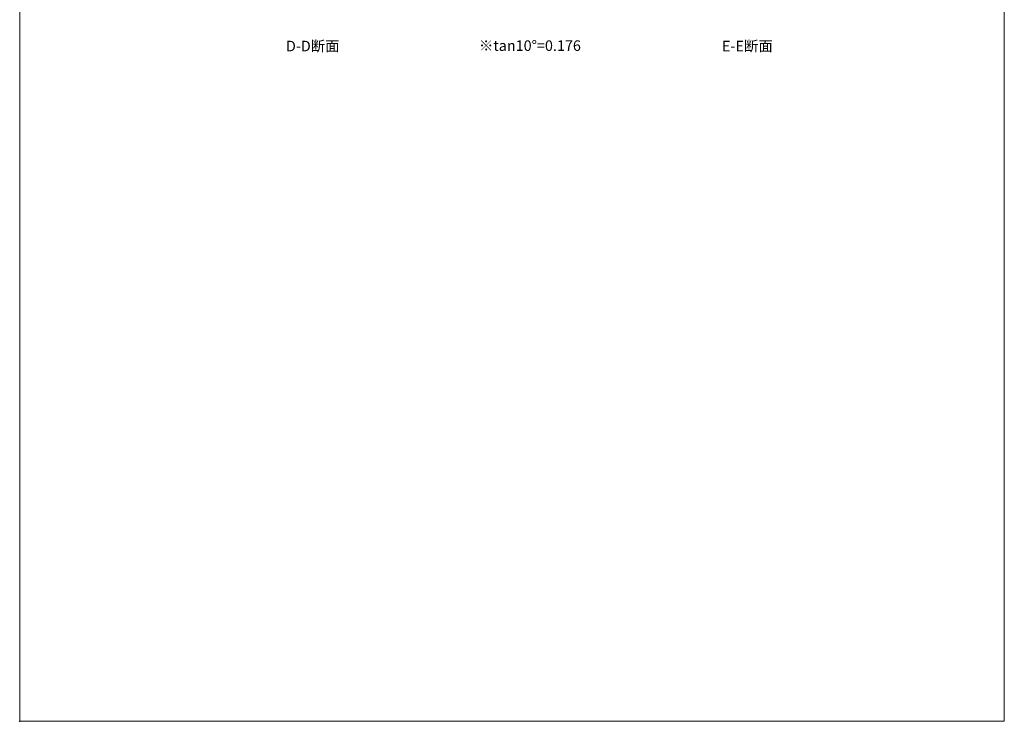
# Model space of a CAD drawing. Extents: x 0 to 1400, y 0 to 2100.
# Drawn here: x 0 to 1400, y 0 to 998 of the extents above; entities that cross this region are included whole.
import ezdxf

# ---------------------------------------------------------------- set-up
doc = ezdxf.new("R2010")
doc.units = 0
doc.layers.add('USER1', color=3, linetype='CONTINUOUS', lineweight=13)
doc.layers.add('YKK_ZWAK', color=7, linetype='CONTINUOUS', lineweight=30)
doc.styles.add('text-b', font='txt')

msp = doc.modelspace()

# ---------------------------------------------------------------- linework, layer by layer
at = {"layer": 'YKK_ZWAK', "lineweight": 20}
for p, q in [((0, 2040), (0, 0)), ((1400, 0), (1400, 2040)), ((0, 0), (1400, 0))]:
    msp.add_line(p, q, dxfattribs=at)
at = {"layer": 'YKK_ZWAK'}
msp.add_point((0, 0), dxfattribs=at)
msp.add_point((0, 0), dxfattribs=at)
msp.add_point((0, 0), dxfattribs=at)
msp.add_point((0, 0), dxfattribs=at)
msp.add_point((0, 0), dxfattribs=at)
msp.add_point((0, 0), dxfattribs=at)
msp.add_point((0, 0), dxfattribs=at)
msp.add_point((0, 0), dxfattribs=at)
msp.add_point((0, 0), dxfattribs=at)
msp.add_point((0, 0), dxfattribs=at)
msp.add_point((0, 0), dxfattribs=at)
msp.add_point((0, 0), dxfattribs=at)
msp.add_point((0, 0), dxfattribs=at)
msp.add_point((0, 0), dxfattribs=at)
msp.add_point((0, 0), dxfattribs=at)

# ---------------------------------------------------------------- texts
at = {"layer": 'USER1', "style": 'text-b'}
for s, p in [('D-D断面', (378.6, 953)), ('※tan10°=0.176', (653, 953.6)), ('E-E断面', (998.6, 953))]:
    msp.add_text(s, height=15, dxfattribs=at).set_placement(p)
at = {"layer": 'USER1'}
for s, p in [('※tan10°=0.176', (558.2, 952.3)), ('1111', (611, 889.1))]:
    msp.add_text(s, height=0.2, dxfattribs=at).set_placement(p)

doc.saveas('drawing.dxf')
